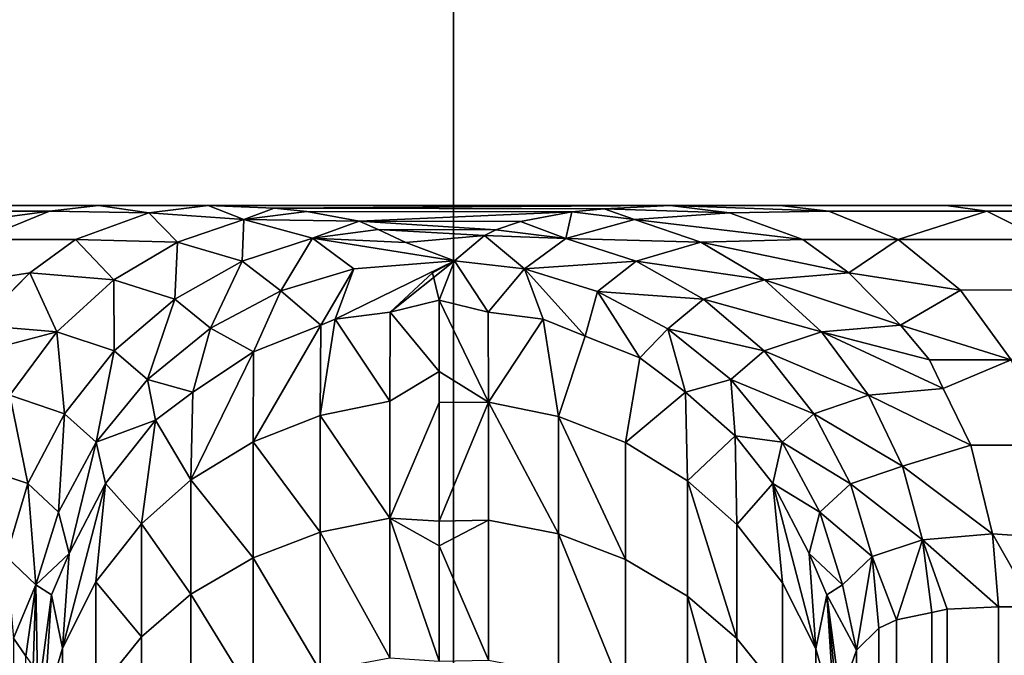
# Model space of a CAD drawing. Extents: x -0.037 to 0.037, y -0.75 to 0.
# Drawn here: x -0.001 to 0.001, y -0.585 to -0.583 of the extents above; entities that cross this region are included whole.
import ezdxf

# ---------------------------------------------------------------- set-up
doc = ezdxf.new("R2010")
doc.units = 0
for name, color, linetype in [('L4_ROHRE_FARBE13', 7, 'CONTINUOUS'), ('L6_ROHRE_FARBE2', 7, 'CONTINUOUS'), ('L8_ZUSATZHALTER_FARBE1', 7, 'CONTINUOUS')]:
    doc.layers.add(name, color=color, linetype=linetype)

msp = doc.modelspace()

# ---------------------------------------------------------------- linework, layer by layer
at = {"layer": 'L4_ROHRE_FARBE13', "color": 253, "invisible_edges": 9}
for points in [[(0.001719, -0.031, 0.214494), (-0.001207, -0.747, 0.21475), (-0.001207, -0.031, 0.21475), (0.001719, -0.031, 0.214494)], [(-0.001207, -0.747, 0.21475), (0.001719, -0.031, 0.214494), (0.001719, -0.747, 0.214494), (-0.001207, -0.747, 0.21475)], [(-0.001207, -0.747, 0.18105), (0.001719, -0.031, 0.181306), (-0.001207, -0.031, 0.18105), (-0.001207, -0.747, 0.18105)], [(0.001719, -0.031, 0.181306), (-0.001207, -0.747, 0.18105), (0.001719, -0.747, 0.181306), (0.001719, -0.031, 0.181306)]]:
    msp.add_3dface(points, dxfattribs=at)
at = {"layer": 'L6_ROHRE_FARBE2', "color": 253, "invisible_edges": 9}
for points in [[(-0.002171, -0.6885, 0.08324), (0, -0.0195, 0.08305), (-0.002171, -0.0195, 0.08324), (-0.002171, -0.6885, 0.08324)], [(0, -0.0195, 0.08305), (-0.002171, -0.6885, 0.08324), (0, -0.6885, 0.08305), (0, -0.0195, 0.08305)], [(0, -0.0195, 0.10805), (-0.002171, -0.6885, 0.10786), (-0.002171, -0.0195, 0.10786), (0, -0.0195, 0.10805)], [(-0.002171, -0.6885, 0.10786), (0, -0.0195, 0.10805), (0, -0.6885, 0.10805), (-0.002171, -0.6885, 0.10786)], [(0.002171, -0.0195, 0.10786), (0, -0.6885, 0.10805), (0, -0.0195, 0.10805), (0.002171, -0.0195, 0.10786)], [(0, -0.6885, 0.10805), (0.002171, -0.0195, 0.10786), (0.002171, -0.6885, 0.10786), (0, -0.6885, 0.10805)], [(0, -0.6885, 0.08305), (0.002171, -0.0195, 0.08324), (0, -0.0195, 0.08305), (0, -0.6885, 0.08305)], [(0.002171, -0.0195, 0.08324), (0, -0.6885, 0.08305), (0.002171, -0.6885, 0.08324), (0.002171, -0.0195, 0.08324)]]:
    msp.add_3dface(points, dxfattribs=at)
at = {"layer": 'L8_ZUSATZHALTER_FARBE1', "color": 253}
for points, invisible_edges in [([(-0.002294, -0.583501, 0.083963), (0.002222, -0.583499, 0.083963), (-0.002701, -0.583501, 0.084056), (-0.002294, -0.583501, 0.083963)], 11), ([(-0.002701, -0.583501, 0.084056), (0.002222, -0.583499, 0.083963), (0.002629, -0.583499, 0.084056), (-0.002701, -0.583501, 0.084056)], 9), ([(-0.001775, -0.583501, 0.083755), (0.001703, -0.583499, 0.083755), (-0.002294, -0.583501, 0.083963), (-0.001775, -0.583501, 0.083755)], 11), ([(-0.002294, -0.583501, 0.083963), (0.001703, -0.583499, 0.083755), (0.002222, -0.583499, 0.083963), (-0.002294, -0.583501, 0.083963)], 13), ([(-0.001775, -0.583501, 0.083755), (0.001228, -0.5835, 0.08346), (0.001703, -0.583499, 0.083755), (-0.001775, -0.583501, 0.083755)], 13), ([(-0.0013, -0.5835, 0.08346), (0.001228, -0.5835, 0.08346), (-0.001775, -0.583501, 0.083755), (-0.0013, -0.5835, 0.08346)], 11), ([(-0.000885, -0.5835, 0.083086), (-0.001401, -0.583515, 0.083326), (-0.001007, -0.583514, 0.082972), (-0.000885, -0.5835, 0.083086)], 9), ([(-0.001401, -0.583515, 0.083326), (-0.000885, -0.5835, 0.083086), (-0.0013, -0.5835, 0.08346), (-0.001401, -0.583515, 0.083326)], 9), ([(-0.000885, -0.5835, 0.083086), (0.000813, -0.5835, 0.083086), (-0.0013, -0.5835, 0.08346), (-0.000885, -0.5835, 0.083086)], 11), ([(-0.0013, -0.5835, 0.08346), (0.000813, -0.5835, 0.083086), (0.001228, -0.5835, 0.08346), (-0.0013, -0.5835, 0.08346)], 13), ([(-0.000885, -0.5835, 0.083086), (-0.001007, -0.583514, 0.082972), (-0.00076, -0.583518, 0.082646), (-0.000885, -0.5835, 0.083086)], 8), ([(0.00054, -0.5835, 0.08275), (-0.000885, -0.5835, 0.083086), (-0.000612, -0.5835, 0.08275), (0.00054, -0.5835, 0.08275)], 9), ([(-0.000885, -0.5835, 0.083086), (0.00054, -0.5835, 0.08275), (0.000813, -0.5835, 0.083086), (-0.000885, -0.5835, 0.083086)], 13), ([(-0.000885, -0.5835, 0.083086), (-0.00076, -0.583518, 0.082646), (-0.000612, -0.5835, 0.08275), (-0.000885, -0.5835, 0.083086)], 8), ([(-0.000612, -0.5835, 0.08275), (-0.00076, -0.583518, 0.082646), (-0.000523, -0.583535, 0.082195), (-0.000612, -0.5835, 0.08275)], 8), ([(-0.000612, -0.5835, 0.08275), (-0.000523, -0.583535, 0.082195), (-0.000447, -0.583507, 0.082444), (-0.000612, -0.5835, 0.08275)], 8), ([(0.00054, -0.5835, 0.08275), (-0.000612, -0.5835, 0.08275), (-0.000447, -0.583507, 0.082444), (0.00054, -0.5835, 0.08275)], 8), ([(-0.000447, -0.583507, 0.082444), (-0.000523, -0.583535, 0.082195), (-0.000366, -0.583515, 0.082271), (-0.000447, -0.583507, 0.082444)], 8), ([(0.00054, -0.5835, 0.08275), (-0.000447, -0.583507, 0.082444), (0.000375, -0.583508, 0.082444), (0.00054, -0.5835, 0.08275)], 8), ([(-0.000366, -0.583515, 0.082271), (0.000375, -0.583508, 0.082444), (-0.000447, -0.583507, 0.082444), (-0.000366, -0.583515, 0.082271)], 9), ([(0.000375, -0.583508, 0.082444), (-0.000366, -0.583515, 0.082271), (0.000295, -0.583516, 0.08227), (0.000375, -0.583508, 0.082444)], 9), ([(0.000375, -0.583508, 0.082444), (0.000295, -0.583516, 0.08227), (0.000451, -0.583535, 0.082194), (0.000375, -0.583508, 0.082444)], 8), ([(0.00054, -0.5835, 0.08275), (0.000375, -0.583508, 0.082444), (0.000688, -0.583518, 0.082646), (0.00054, -0.5835, 0.08275)], 8), ([(0.000688, -0.583518, 0.082646), (0.000375, -0.583508, 0.082444), (0.000451, -0.583535, 0.082194), (0.000688, -0.583518, 0.082646)], 8), ([(0.000813, -0.5835, 0.083086), (0.00054, -0.5835, 0.08275), (0.000935, -0.583514, 0.082972), (0.000813, -0.5835, 0.083086)], 8), ([(0.000935, -0.583514, 0.082972), (0.00054, -0.5835, 0.08275), (0.000688, -0.583518, 0.082646), (0.000935, -0.583514, 0.082972)], 8), ([(0.001329, -0.583514, 0.083326), (0.000813, -0.5835, 0.083086), (0.000935, -0.583514, 0.082972), (0.001329, -0.583514, 0.083326)], 9), ([(0.000813, -0.5835, 0.083086), (0.001329, -0.583514, 0.083326), (0.001228, -0.5835, 0.08346), (0.000813, -0.5835, 0.083086)], 9), ([(0.001228, -0.5835, 0.08346), (0.001778, -0.583513, 0.083606), (0.001703, -0.583499, 0.083755), (0.001228, -0.5835, 0.08346)], 9), ([(0.001778, -0.583513, 0.083606), (0.001228, -0.5835, 0.08346), (0.001329, -0.583514, 0.083326), (0.001778, -0.583513, 0.083606)], 9), ([(-0.001401, -0.583515, 0.083326), (-0.001542, -0.583586, 0.083138), (-0.001007, -0.583514, 0.082972), (-0.001401, -0.583515, 0.083326)], 8), ([(-0.001542, -0.583586, 0.083138), (-0.00118, -0.583585, 0.082811), (-0.001007, -0.583514, 0.082972), (-0.001542, -0.583586, 0.083138)], 8), ([(-0.00118, -0.583585, 0.082811), (-0.00076, -0.583518, 0.082646), (-0.001007, -0.583514, 0.082972), (-0.00118, -0.583585, 0.082811)], 9), ([(-0.00076, -0.583518, 0.082646), (-0.00118, -0.583585, 0.082811), (-0.000942, -0.583585, 0.082518), (-0.00076, -0.583518, 0.082646)], 9), ([(-0.00076, -0.583518, 0.082646), (-0.000942, -0.583585, 0.082518), (-0.000688, -0.583591, 0.082116), (-0.00076, -0.583518, 0.082646)], 8), ([(-0.00076, -0.583518, 0.082646), (-0.000688, -0.583591, 0.082116), (-0.000523, -0.583535, 0.082195), (-0.00076, -0.583518, 0.082646)], 8), ([(-0.000523, -0.583535, 0.082195), (-0.000688, -0.583591, 0.082116), (-0.000527, -0.583639, 0.081662), (-0.000523, -0.583535, 0.082195)], 8), ([(-0.000523, -0.583535, 0.082195), (-0.000527, -0.583639, 0.081662), (-0.000352, -0.583581, 0.081711), (-0.000523, -0.583535, 0.082195)], 8), ([(-0.000366, -0.583515, 0.082271), (-0.000523, -0.583535, 0.082195), (-0.000235, -0.583539, 0.081936), (-0.000366, -0.583515, 0.082271)], 8), ([(-0.000523, -0.583535, 0.082195), (-0.000352, -0.583581, 0.081711), (-0.000235, -0.583539, 0.081936), (-0.000523, -0.583535, 0.082195)], 8), ([(-0.000366, -0.583515, 0.082271), (-0.000235, -0.583539, 0.081936), (0.000295, -0.583516, 0.08227), (-0.000366, -0.583515, 0.082271)], 8), ([(0.000295, -0.583516, 0.08227), (-0.000235, -0.583539, 0.081936), (0.000167, -0.58354, 0.081948), (0.000295, -0.583516, 0.08227)], 8), ([(0.000295, -0.583516, 0.08227), (0.000167, -0.58354, 0.081948), (0.00028, -0.583582, 0.081709), (0.000295, -0.583516, 0.08227)], 8), ([(0.000295, -0.583516, 0.08227), (0.00028, -0.583582, 0.081709), (0.000451, -0.583535, 0.082194), (0.000295, -0.583516, 0.08227)], 8), ([(0.000451, -0.583535, 0.082194), (0.00028, -0.583582, 0.081709), (0.000616, -0.583591, 0.082116), (0.000451, -0.583535, 0.082194)], 8), ([(0.000688, -0.583518, 0.082646), (0.000451, -0.583535, 0.082194), (0.00087, -0.583585, 0.082518), (0.000688, -0.583518, 0.082646)], 8), ([(0.00087, -0.583585, 0.082518), (0.000451, -0.583535, 0.082194), (0.000616, -0.583591, 0.082116), (0.00087, -0.583585, 0.082518)], 8), ([(0.000688, -0.583518, 0.082646), (0.001108, -0.583585, 0.082811), (0.000935, -0.583514, 0.082972), (0.000688, -0.583518, 0.082646)], 9), ([(0.001108, -0.583585, 0.082811), (0.000688, -0.583518, 0.082646), (0.00087, -0.583585, 0.082518), (0.001108, -0.583585, 0.082811)], 9), ([(0.001329, -0.583514, 0.083326), (0.000935, -0.583514, 0.082972), (0.001108, -0.583585, 0.082811), (0.001329, -0.583514, 0.083326)], 8), ([(0.001329, -0.583514, 0.083326), (0.001108, -0.583585, 0.082811), (0.00147, -0.583585, 0.083138), (0.001329, -0.583514, 0.083326)], 8), ([(0.001778, -0.583513, 0.083606), (0.001329, -0.583514, 0.083326), (0.00147, -0.583585, 0.083138), (0.001778, -0.583513, 0.083606)], 8), ([(-0.000235, -0.583539, 0.081936), (-0.000352, -0.583581, 0.081711), (-0.000188, -0.58356, 0.08176), (-0.000235, -0.583539, 0.081936)], 8), ([(-0.000188, -0.58356, 0.08176), (-0.000352, -0.583581, 0.081711), (-0.000119, -0.583592, 0.081503), (-0.000188, -0.58356, 0.08176)], 8), ([(-0.000235, -0.583539, 0.081936), (-0.000188, -0.58356, 0.08176), (0.000105, -0.583561, 0.081747), (-0.000235, -0.583539, 0.081936)], 8), ([(0.000167, -0.58354, 0.081948), (-0.000235, -0.583539, 0.081936), (0.000105, -0.583561, 0.081747), (0.000167, -0.58354, 0.081948)], 8), ([(-0.000188, -0.58356, 0.08176), (-0.000119, -0.583592, 0.081503), (0.000077, -0.583575, 0.081634), (-0.000188, -0.58356, 0.08176)], 8), ([(-0.000188, -0.58356, 0.08176), (0.000077, -0.583575, 0.081634), (0.000105, -0.583561, 0.081747), (-0.000188, -0.58356, 0.08176)], 8), ([(0.000105, -0.583561, 0.081747), (0.000077, -0.583575, 0.081634), (0.00028, -0.583582, 0.081709), (0.000105, -0.583561, 0.081747)], 8), ([(0.000167, -0.58354, 0.081948), (0.000105, -0.583561, 0.081747), (0.00028, -0.583582, 0.081709), (0.000167, -0.58354, 0.081948)], 8), ([(-0.000942, -0.583585, 0.082518), (-0.001335, -0.583711, 0.082667), (-0.001056, -0.583668, 0.082438), (-0.000942, -0.583585, 0.082518)], 9), ([(-0.001335, -0.583711, 0.082667), (-0.000942, -0.583585, 0.082518), (-0.00118, -0.583585, 0.082811), (-0.001335, -0.583711, 0.082667)], 9), ([(-0.000942, -0.583585, 0.082518), (-0.001056, -0.583668, 0.082438), (-0.000847, -0.583685, 0.082043), (-0.000942, -0.583585, 0.082518)], 8), ([(-0.000942, -0.583585, 0.082518), (-0.000847, -0.583685, 0.082043), (-0.000688, -0.583591, 0.082116), (-0.000942, -0.583585, 0.082518)], 8), ([(-0.000352, -0.583581, 0.081711), (-0.000527, -0.583639, 0.081662), (-0.000431, -0.583713, 0.081189), (-0.000352, -0.583581, 0.081711)], 8), ([(-0.000352, -0.583581, 0.081711), (-0.000431, -0.583713, 0.081189), (-0.000249, -0.583658, 0.081207), (-0.000352, -0.583581, 0.081711)], 8), ([(-0.000352, -0.583581, 0.081711), (0.000002, -0.583638, 0.081229), (-0.000119, -0.583592, 0.081503), (-0.000352, -0.583581, 0.081711)], 8), ([(-0.000352, -0.583581, 0.081711), (-0.000249, -0.583658, 0.081207), (0.000002, -0.583638, 0.081229), (-0.000352, -0.583581, 0.081711)], 8), ([(0.000077, -0.583575, 0.081634), (-0.000119, -0.583592, 0.081503), (0.000002, -0.583638, 0.081229), (0.000077, -0.583575, 0.081634)], 8), ([(0.000077, -0.583575, 0.081634), (0.000002, -0.583638, 0.081229), (0.000177, -0.583658, 0.081206), (0.000077, -0.583575, 0.081634)], 8), ([(0.00028, -0.583582, 0.081709), (0.000077, -0.583575, 0.081634), (0.000177, -0.583658, 0.081206), (0.00028, -0.583582, 0.081709)], 8), ([(0.00028, -0.583582, 0.081709), (0.000177, -0.583658, 0.081206), (0.000455, -0.583639, 0.081661), (0.00028, -0.583582, 0.081709)], 8), ([(0.000616, -0.583591, 0.082116), (0.00028, -0.583582, 0.081709), (0.000455, -0.583639, 0.081661), (0.000616, -0.583591, 0.082116)], 8), ([(0.00087, -0.583585, 0.082518), (0.000616, -0.583591, 0.082116), (0.000985, -0.583668, 0.082438), (0.00087, -0.583585, 0.082518)], 8), ([(0.001108, -0.583585, 0.082811), (0.00087, -0.583585, 0.082518), (0.000985, -0.583668, 0.082438), (0.001108, -0.583585, 0.082811)], 8), ([(0.001108, -0.583585, 0.082811), (0.000985, -0.583668, 0.082438), (0.001263, -0.583711, 0.082667), (0.001108, -0.583585, 0.082811)], 8), ([(0.001597, -0.58371, 0.082969), (0.001108, -0.583585, 0.082811), (0.001263, -0.583711, 0.082667), (0.001597, -0.58371, 0.082969)], 9), ([(0.001108, -0.583585, 0.082811), (0.001597, -0.58371, 0.082969), (0.00147, -0.583585, 0.083138), (0.001108, -0.583585, 0.082811)], 9), ([(-0.000688, -0.583591, 0.082116), (-0.000847, -0.583685, 0.082043), (-0.000695, -0.583733, 0.08162), (-0.000688, -0.583591, 0.082116)], 8), ([(-0.000688, -0.583591, 0.082116), (-0.000695, -0.583733, 0.08162), (-0.000527, -0.583639, 0.081662), (-0.000688, -0.583591, 0.082116)], 8), ([(0.000616, -0.583591, 0.082116), (0.000455, -0.583639, 0.081661), (0.000775, -0.583685, 0.082042), (0.000616, -0.583591, 0.082116)], 8), ([(0.000985, -0.583668, 0.082438), (0.000616, -0.583591, 0.082116), (0.000775, -0.583685, 0.082042), (0.000985, -0.583668, 0.082438)], 8), ([(-0.000527, -0.583639, 0.081662), (-0.000695, -0.583733, 0.08162), (-0.000606, -0.583806, 0.081179), (-0.000527, -0.583639, 0.081662)], 8), ([(-0.000527, -0.583639, 0.081662), (-0.000606, -0.583806, 0.081179), (-0.000431, -0.583713, 0.081189), (-0.000527, -0.583639, 0.081662)], 8), ([(-0.000249, -0.583658, 0.081207), (-0.000431, -0.583713, 0.081189), (-0.000331, -0.583798, 0.080703), (-0.000249, -0.583658, 0.081207)], 8), ([(-0.000249, -0.583658, 0.081207), (-0.000331, -0.583798, 0.080703), (-0.000295, -0.583783, 0.080699), (-0.000249, -0.583658, 0.081207)], 8), ([(0.000002, -0.583638, 0.081229), (-0.000295, -0.583783, 0.080699), (-0.000158, -0.583766, 0.080695), (0.000002, -0.583638, 0.081229)], 8), ([(0.000002, -0.583638, 0.081229), (-0.000249, -0.583658, 0.081207), (-0.000295, -0.583783, 0.080699), (0.000002, -0.583638, 0.081229)], 8), ([(0.000002, -0.583638, 0.081229), (-0.000158, -0.583766, 0.080695), (-0.000053, -0.583668, 0.081061), (0.000002, -0.583638, 0.081229)], 8), ([(0.000002, -0.583638, 0.081229), (-0.000053, -0.583668, 0.081061), (-0.000036, -0.583736, 0.080751), (0.000002, -0.583638, 0.081229)], 8), ([(0.000002, -0.583638, 0.081229), (-0.000036, -0.583736, 0.080751), (0.000086, -0.583766, 0.080695), (0.000002, -0.583638, 0.081229)], 8), ([(0.000002, -0.583638, 0.081229), (0.000086, -0.583766, 0.080695), (0.000177, -0.583658, 0.081206), (0.000002, -0.583638, 0.081229)], 8), ([(0.000177, -0.583658, 0.081206), (0.000086, -0.583766, 0.080695), (0.000223, -0.583783, 0.080699), (0.000177, -0.583658, 0.081206)], 8), ([(0.000455, -0.583639, 0.081661), (0.000177, -0.583658, 0.081206), (0.000359, -0.583714, 0.081188), (0.000455, -0.583639, 0.081661)], 8), ([(0.000177, -0.583658, 0.081206), (0.000223, -0.583783, 0.080699), (0.000328, -0.583826, 0.080709), (0.000177, -0.583658, 0.081206)], 8), ([(0.000177, -0.583658, 0.081206), (0.000328, -0.583826, 0.080709), (0.000359, -0.583714, 0.081188), (0.000177, -0.583658, 0.081206)], 8), ([(0.000455, -0.583639, 0.081661), (0.000359, -0.583714, 0.081188), (0.000623, -0.583733, 0.081619), (0.000455, -0.583639, 0.081661)], 8), ([(0.000775, -0.583685, 0.082042), (0.000455, -0.583639, 0.081661), (0.000623, -0.583733, 0.081619), (0.000775, -0.583685, 0.082042)], 8), ([(-0.001335, -0.583711, 0.082667), (-0.001186, -0.583798, 0.082347), (-0.001056, -0.583668, 0.082438), (-0.001335, -0.583711, 0.082667)], 8), ([(-0.001056, -0.583668, 0.082438), (-0.001186, -0.583798, 0.082347), (-0.000989, -0.583815, 0.08198), (-0.001056, -0.583668, 0.082438)], 8), ([(-0.001056, -0.583668, 0.082438), (-0.000989, -0.583815, 0.08198), (-0.000847, -0.583685, 0.082043), (-0.001056, -0.583668, 0.082438)], 8), ([(-0.000053, -0.583668, 0.081061), (-0.000158, -0.583766, 0.080695), (-0.000036, -0.583736, 0.080751), (-0.000053, -0.583668, 0.081061)], 8), ([(0.000985, -0.583668, 0.082438), (0.000775, -0.583685, 0.082042), (0.001114, -0.583798, 0.082347), (0.000985, -0.583668, 0.082438)], 8), ([(0.001263, -0.583711, 0.082667), (0.000985, -0.583668, 0.082438), (0.001114, -0.583798, 0.082347), (0.001263, -0.583711, 0.082667)], 8), ([(-0.000847, -0.583685, 0.082043), (-0.000989, -0.583815, 0.08198), (-0.000846, -0.583862, 0.081588), (-0.000847, -0.583685, 0.082043)], 8), ([(-0.000847, -0.583685, 0.082043), (-0.000846, -0.583862, 0.081588), (-0.000695, -0.583733, 0.08162), (-0.000847, -0.583685, 0.082043)], 8), ([(0.000775, -0.583685, 0.082042), (0.000623, -0.583733, 0.081619), (0.000917, -0.583815, 0.08198), (0.000775, -0.583685, 0.082042)], 8), ([(0.001114, -0.583798, 0.082347), (0.000775, -0.583685, 0.082042), (0.000917, -0.583815, 0.08198), (0.001114, -0.583798, 0.082347)], 8), ([(-0.000431, -0.583713, 0.081189), (-0.000606, -0.583806, 0.081179), (-0.000499, -0.583865, 0.080719), (-0.000431, -0.583713, 0.081189)], 8), ([(-0.000431, -0.583713, 0.081189), (-0.000499, -0.583865, 0.080719), (-0.000331, -0.583798, 0.080703), (-0.000431, -0.583713, 0.081189)], 8), ([(0.000359, -0.583714, 0.081188), (0.000328, -0.583826, 0.080709), (0.000464, -0.58388, 0.080723), (0.000359, -0.583714, 0.081188)], 8), ([(0.000359, -0.583714, 0.081188), (0.000464, -0.58388, 0.080723), (0.000534, -0.583807, 0.081178), (0.000359, -0.583714, 0.081188)], 8), ([(0.000623, -0.583733, 0.081619), (0.000359, -0.583714, 0.081188), (0.000534, -0.583807, 0.081178), (0.000623, -0.583733, 0.081619)], 8), ([(0.001263, -0.583711, 0.082667), (0.001114, -0.583798, 0.082347), (0.00139, -0.583885, 0.082549), (0.001263, -0.583711, 0.082667)], 8), ([(0.001597, -0.58371, 0.082969), (0.001263, -0.583711, 0.082667), (0.00139, -0.583885, 0.082549), (0.001597, -0.58371, 0.082969)], 8), ([(-0.000695, -0.583733, 0.08162), (-0.000846, -0.583862, 0.081588), (-0.000763, -0.583934, 0.081178), (-0.000695, -0.583733, 0.08162)], 8), ([(-0.000695, -0.583733, 0.08162), (-0.000763, -0.583934, 0.081178), (-0.000606, -0.583806, 0.081179), (-0.000695, -0.583733, 0.08162)], 8), ([(-0.000036, -0.583736, 0.080751), (-0.000158, -0.583766, 0.080695), (-0.000036, -0.583914, 0.080103), (-0.000036, -0.583736, 0.080751)], 8), ([(-0.000036, -0.583736, 0.080751), (-0.000036, -0.583914, 0.080103), (0.000087, -0.58399, 0.079892), (-0.000036, -0.583736, 0.080751)], 8), ([(-0.000036, -0.583736, 0.080751), (0.000087, -0.58399, 0.079892), (0.000086, -0.583766, 0.080695), (-0.000036, -0.583736, 0.080751)], 8), ([(0.000623, -0.583733, 0.081619), (0.000534, -0.583807, 0.081178), (0.000774, -0.583862, 0.081587), (0.000623, -0.583733, 0.081619)], 8), ([(0.000917, -0.583815, 0.08198), (0.000623, -0.583733, 0.081619), (0.000774, -0.583862, 0.081587), (0.000917, -0.583815, 0.08198)], 8), ([(-0.000295, -0.583783, 0.080699), (-0.000159, -0.583988, 0.079901), (-0.000158, -0.583766, 0.080695), (-0.000295, -0.583783, 0.080699)], 8), ([(-0.000158, -0.583766, 0.080695), (-0.000159, -0.583988, 0.079901), (-0.000036, -0.583914, 0.080103), (-0.000158, -0.583766, 0.080695)], 8), ([(0.000223, -0.583783, 0.080699), (0.000086, -0.583766, 0.080695), (0.000087, -0.58399, 0.079892), (0.000223, -0.583783, 0.080699)], 8), ([(-0.001186, -0.583798, 0.082347), (-0.001258, -0.583885, 0.082296), (-0.000989, -0.583815, 0.08198), (-0.001186, -0.583798, 0.082347)], 8), ([(-0.000606, -0.583806, 0.081179), (-0.000763, -0.583934, 0.081178), (-0.00065, -0.583965, 0.080743), (-0.000606, -0.583806, 0.081179)], 8), ([(-0.000606, -0.583806, 0.081179), (-0.00065, -0.583965, 0.080743), (-0.000499, -0.583865, 0.080719), (-0.000606, -0.583806, 0.081179)], 8), ([(-0.000499, -0.583865, 0.080719), (-0.0005, -0.584089, 0.079936), (-0.000331, -0.583798, 0.080703), (-0.000499, -0.583865, 0.080719)], 8), ([(-0.000331, -0.583798, 0.080703), (-0.0005, -0.584089, 0.079936), (-0.000333, -0.584023, 0.079913), (-0.000331, -0.583798, 0.080703)], 8), ([(-0.000331, -0.583798, 0.080703), (-0.000333, -0.584023, 0.079913), (-0.000295, -0.583783, 0.080699), (-0.000331, -0.583798, 0.080703)], 8), ([(-0.000295, -0.583783, 0.080699), (-0.000333, -0.584023, 0.079913), (-0.000159, -0.583988, 0.079901), (-0.000295, -0.583783, 0.080699)], 8), ([(0.000223, -0.583783, 0.080699), (0.000087, -0.58399, 0.079892), (0.000261, -0.584026, 0.079904), (0.000223, -0.583783, 0.080699)], 8), ([(0.000328, -0.583826, 0.080709), (0.000223, -0.583783, 0.080699), (0.000261, -0.584026, 0.079904), (0.000328, -0.583826, 0.080709)], 8), ([(0.001114, -0.583798, 0.082347), (0.000917, -0.583815, 0.08198), (0.001186, -0.583885, 0.082296), (0.001114, -0.583798, 0.082347)], 8), ([(0.00139, -0.583885, 0.082549), (0.001114, -0.583798, 0.082347), (0.001186, -0.583885, 0.082296), (0.00139, -0.583885, 0.082549)], 8), ([(-0.000989, -0.583815, 0.08198), (-0.001258, -0.583885, 0.082296), (-0.001106, -0.583973, 0.081932), (-0.000989, -0.583815, 0.08198)], 8), ([(-0.000989, -0.583815, 0.08198), (-0.001106, -0.583973, 0.081932), (-0.00097, -0.584019, 0.081567), (-0.000989, -0.583815, 0.08198)], 8), ([(-0.000989, -0.583815, 0.08198), (-0.00097, -0.584019, 0.081567), (-0.000846, -0.583862, 0.081588), (-0.000989, -0.583815, 0.08198)], 8), ([(0.000428, -0.584091, 0.079927), (0.000328, -0.583826, 0.080709), (0.000261, -0.584026, 0.079904), (0.000428, -0.584091, 0.079927)], 9), ([(0.000328, -0.583826, 0.080709), (0.000428, -0.584091, 0.079927), (0.000464, -0.58388, 0.080723), (0.000328, -0.583826, 0.080709)], 9), ([(0.000534, -0.583807, 0.081178), (0.000464, -0.58388, 0.080723), (0.000578, -0.583965, 0.080743), (0.000534, -0.583807, 0.081178)], 8), ([(0.000534, -0.583807, 0.081178), (0.000578, -0.583965, 0.080743), (0.000691, -0.583934, 0.081177), (0.000534, -0.583807, 0.081178)], 8), ([(0.000774, -0.583862, 0.081587), (0.000534, -0.583807, 0.081178), (0.000691, -0.583934, 0.081177), (0.000774, -0.583862, 0.081587)], 8), ([(0.000917, -0.583815, 0.08198), (0.000774, -0.583862, 0.081587), (0.001034, -0.583973, 0.081931), (0.000917, -0.583815, 0.08198)], 8), ([(0.000917, -0.583815, 0.08198), (0.001034, -0.583973, 0.081931), (0.00122, -0.583956, 0.082272), (0.000917, -0.583815, 0.08198)], 8), ([(0.000917, -0.583815, 0.08198), (0.00122, -0.583956, 0.082272), (0.001186, -0.583885, 0.082296), (0.000917, -0.583815, 0.08198)], 8), ([(-0.000846, -0.583862, 0.081588), (-0.00097, -0.584019, 0.081567), (-0.000891, -0.58409, 0.081186), (-0.000846, -0.583862, 0.081588)], 8), ([(-0.000846, -0.583862, 0.081588), (-0.000891, -0.58409, 0.081186), (-0.000763, -0.583934, 0.081178), (-0.000846, -0.583862, 0.081588)], 8), ([(-0.00065, -0.583965, 0.080743), (-0.000655, -0.584184, 0.079968), (-0.000499, -0.583865, 0.080719), (-0.00065, -0.583965, 0.080743)], 8), ([(-0.000499, -0.583865, 0.080719), (-0.000655, -0.584184, 0.079968), (-0.0005, -0.584089, 0.079936), (-0.000499, -0.583865, 0.080719)], 8), ([(0.000578, -0.583965, 0.080743), (0.000464, -0.58388, 0.080723), (0.000428, -0.584091, 0.079927), (0.000578, -0.583965, 0.080743)], 8), ([(0.000774, -0.583862, 0.081587), (0.000691, -0.583934, 0.081177), (0.000898, -0.584019, 0.081566), (0.000774, -0.583862, 0.081587)], 8), ([(0.000774, -0.583862, 0.081587), (0.000898, -0.584019, 0.081566), (0.001034, -0.583973, 0.081931), (0.000774, -0.583862, 0.081587)], 8), ([(0.00139, -0.583885, 0.082549), (0.001186, -0.583885, 0.082296), (0.00122, -0.583956, 0.082272), (0.00139, -0.583885, 0.082549)], 8), ([(0.00122, -0.583956, 0.082272), (0.001483, -0.584097, 0.082463), (0.00139, -0.583885, 0.082549), (0.00122, -0.583956, 0.082272)], 9), ([(-0.000159, -0.583988, 0.079901), (-0.000036, -0.583991, 0.079903), (-0.000036, -0.583914, 0.080103), (-0.000159, -0.583988, 0.079901)], 9), ([(-0.000036, -0.583914, 0.080103), (-0.000036, -0.583991, 0.079903), (0.000087, -0.58399, 0.079892), (-0.000036, -0.583914, 0.080103)], 8), ([(-0.000763, -0.583934, 0.081178), (-0.000891, -0.58409, 0.081186), (-0.000743, -0.584035, 0.08076), (-0.000763, -0.583934, 0.081178)], 8), ([(-0.000763, -0.583934, 0.081178), (-0.000743, -0.584035, 0.08076), (-0.00065, -0.583965, 0.080743), (-0.000763, -0.583934, 0.081178)], 8), ([(0.000691, -0.583934, 0.081177), (0.000578, -0.583965, 0.080743), (0.000702, -0.584074, 0.08077), (0.000691, -0.583934, 0.081177)], 8), ([(0.000691, -0.583934, 0.081177), (0.000702, -0.584074, 0.08077), (0.000819, -0.58409, 0.081186), (0.000691, -0.583934, 0.081177)], 8), ([(0.000691, -0.583934, 0.081177), (0.000819, -0.58409, 0.081186), (0.000898, -0.584019, 0.081566), (0.000691, -0.583934, 0.081177)], 8), ([(-0.001106, -0.583973, 0.081932), (-0.001191, -0.58415, 0.0819), (-0.001061, -0.584193, 0.081559), (-0.001106, -0.583973, 0.081932)], 8), ([(-0.001106, -0.583973, 0.081932), (-0.001061, -0.584193, 0.081559), (-0.00097, -0.584019, 0.081567), (-0.001106, -0.583973, 0.081932)], 8), ([(-0.000743, -0.584035, 0.08076), (-0.000655, -0.584184, 0.079968), (-0.00065, -0.583965, 0.080743), (-0.000743, -0.584035, 0.08076)], 8), ([(0.000578, -0.583965, 0.080743), (0.000428, -0.584091, 0.079927), (0.000583, -0.584186, 0.079959), (0.000578, -0.583965, 0.080743)], 8), ([(0.000702, -0.584074, 0.08077), (0.000578, -0.583965, 0.080743), (0.000583, -0.584186, 0.079959), (0.000702, -0.584074, 0.08077)], 8), ([(0.001034, -0.583973, 0.081931), (0.000898, -0.584019, 0.081566), (0.001119, -0.58415, 0.081899), (0.001034, -0.583973, 0.081931)], 8), ([(0.00122, -0.583956, 0.082272), (0.001034, -0.583973, 0.081931), (0.001289, -0.584097, 0.082224), (0.00122, -0.583956, 0.082272)], 8), ([(0.001034, -0.583973, 0.081931), (0.001119, -0.58415, 0.081899), (0.001289, -0.584097, 0.082224), (0.001034, -0.583973, 0.081931)], 8), ([(0.001483, -0.584097, 0.082463), (0.00122, -0.583956, 0.082272), (0.001289, -0.584097, 0.082224), (0.001483, -0.584097, 0.082463)], 9), ([(-0.000333, -0.584023, 0.079913), (-0.000159, -0.584279, 0.079142), (-0.000159, -0.583988, 0.079901), (-0.000333, -0.584023, 0.079913)], 8), ([(-0.000036, -0.583991, 0.079903), (-0.000159, -0.583988, 0.079901), (-0.000159, -0.584279, 0.079142), (-0.000036, -0.583991, 0.079903)], 9), ([(-0.000036, -0.583991, 0.079903), (-0.000159, -0.584279, 0.079142), (-0.000036, -0.584287, 0.079128), (-0.000036, -0.583991, 0.079903)], 8), ([(-0.000036, -0.583991, 0.079903), (-0.000036, -0.584287, 0.079128), (0.000087, -0.58399, 0.079892), (-0.000036, -0.583991, 0.079903)], 8), ([(0.000087, -0.58399, 0.079892), (-0.000036, -0.584287, 0.079128), (0.000087, -0.584284, 0.079127), (0.000087, -0.58399, 0.079892)], 8), ([(0.000261, -0.584026, 0.079904), (0.000087, -0.58399, 0.079892), (0.000261, -0.584318, 0.079142), (0.000261, -0.584026, 0.079904)], 8), ([(0.000087, -0.58399, 0.079892), (0.000087, -0.584284, 0.079127), (0.000261, -0.584318, 0.079142), (0.000087, -0.58399, 0.079892)], 8), ([(-0.00097, -0.584019, 0.081567), (-0.001061, -0.584193, 0.081559), (-0.000985, -0.584264, 0.081203), (-0.00097, -0.584019, 0.081567)], 8), ([(-0.00097, -0.584019, 0.081567), (-0.000985, -0.584264, 0.081203), (-0.000891, -0.58409, 0.081186), (-0.00097, -0.584019, 0.081567)], 8), ([(-0.0005, -0.584089, 0.079936), (-0.000333, -0.584314, 0.079157), (-0.000333, -0.584023, 0.079913), (-0.0005, -0.584089, 0.079936)], 8), ([(-0.000333, -0.584023, 0.079913), (-0.000333, -0.584314, 0.079157), (-0.000159, -0.584279, 0.079142), (-0.000333, -0.584023, 0.079913)], 8), ([(0.000261, -0.584026, 0.079904), (0.000261, -0.584318, 0.079142), (0.000428, -0.584382, 0.07917), (0.000261, -0.584026, 0.079904)], 8), ([(0.000428, -0.584091, 0.079927), (0.000261, -0.584026, 0.079904), (0.000428, -0.584382, 0.07917), (0.000428, -0.584091, 0.079927)], 8), ([(0.000898, -0.584019, 0.081566), (0.000819, -0.58409, 0.081186), (0.000989, -0.584194, 0.081559), (0.000898, -0.584019, 0.081566)], 8), ([(0.000898, -0.584019, 0.081566), (0.000989, -0.584194, 0.081559), (0.001119, -0.58415, 0.081899), (0.000898, -0.584019, 0.081566)], 8), ([(-0.000743, -0.584035, 0.08076), (-0.000891, -0.58409, 0.081186), (-0.000868, -0.584193, 0.080799), (-0.000743, -0.584035, 0.08076)], 8), ([(-0.000743, -0.584035, 0.08076), (-0.000868, -0.584193, 0.080799), (-0.000778, -0.584293, 0.080005), (-0.000743, -0.584035, 0.08076)], 8), ([(-0.000743, -0.584035, 0.08076), (-0.000778, -0.584293, 0.080005), (-0.000655, -0.584184, 0.079968), (-0.000743, -0.584035, 0.08076)], 8), ([(0.000702, -0.584074, 0.08077), (0.000583, -0.584186, 0.079959), (0.000706, -0.584295, 0.079996), (0.000702, -0.584074, 0.08077)], 8), ([(0.000702, -0.584074, 0.08077), (0.000796, -0.584193, 0.080799), (0.000819, -0.58409, 0.081186), (0.000702, -0.584074, 0.08077)], 8), ([(0.000702, -0.584074, 0.08077), (0.000706, -0.584295, 0.079996), (0.000796, -0.584193, 0.080799), (0.000702, -0.584074, 0.08077)], 8), ([(-0.000891, -0.58409, 0.081186), (-0.000985, -0.584264, 0.081203), (-0.000958, -0.584367, 0.080841), (-0.000891, -0.58409, 0.081186)], 8), ([(-0.000891, -0.58409, 0.081186), (-0.000958, -0.584367, 0.080841), (-0.000868, -0.584193, 0.080799), (-0.000891, -0.58409, 0.081186)], 8), ([(-0.000655, -0.584184, 0.079968), (-0.0005, -0.584378, 0.079184), (-0.0005, -0.584089, 0.079936), (-0.000655, -0.584184, 0.079968)], 8), ([(-0.0005, -0.584089, 0.079936), (-0.0005, -0.584378, 0.079184), (-0.000333, -0.584314, 0.079157), (-0.0005, -0.584089, 0.079936)], 8), ([(0.000583, -0.584474, 0.07921), (0.000428, -0.584091, 0.079927), (0.000428, -0.584382, 0.07917), (0.000583, -0.584474, 0.07921)], 9), ([(0.000428, -0.584091, 0.079927), (0.000583, -0.584474, 0.07921), (0.000583, -0.584186, 0.079959), (0.000428, -0.584091, 0.079927)], 9), ([(0.000819, -0.58409, 0.081186), (0.000796, -0.584193, 0.080799), (0.000913, -0.584264, 0.081203), (0.000819, -0.58409, 0.081186)], 8), ([(0.000819, -0.58409, 0.081186), (0.000913, -0.584264, 0.081203), (0.000989, -0.584194, 0.081559), (0.000819, -0.58409, 0.081186)], 8), ([(0.001289, -0.584097, 0.082224), (0.001119, -0.58415, 0.081899), (0.001343, -0.584318, 0.082185), (0.001289, -0.584097, 0.082224)], 8), ([(0.001343, -0.584318, 0.082185), (0.001483, -0.584097, 0.082463), (0.001289, -0.584097, 0.082224), (0.001343, -0.584318, 0.082185)], 9), ([(0.001483, -0.584097, 0.082463), (0.001343, -0.584318, 0.082185), (0.001534, -0.584331, 0.082414), (0.001483, -0.584097, 0.082463)], 9), ([(-0.001191, -0.58415, 0.0819), (-0.001115, -0.584375, 0.081563), (-0.001061, -0.584193, 0.081559), (-0.001191, -0.58415, 0.0819)], 8), ([(0.001119, -0.58415, 0.081899), (0.000989, -0.584194, 0.081559), (0.001169, -0.584333, 0.081885), (0.001119, -0.58415, 0.081899)], 8), ([(0.001119, -0.58415, 0.081899), (0.001169, -0.584333, 0.081885), (0.001343, -0.584318, 0.082185), (0.001119, -0.58415, 0.081899)], 8), ([(-0.001061, -0.584193, 0.081559), (-0.001115, -0.584375, 0.081563), (-0.001041, -0.584445, 0.081227), (-0.001061, -0.584193, 0.081559)], 8), ([(-0.001061, -0.584193, 0.081559), (-0.001041, -0.584445, 0.081227), (-0.000985, -0.584264, 0.081203), (-0.001061, -0.584193, 0.081559)], 8), ([(-0.000868, -0.584193, 0.080799), (-0.000975, -0.584603, 0.08011), (-0.000892, -0.584438, 0.080054), (-0.000868, -0.584193, 0.080799)], 8), ([(-0.000868, -0.584193, 0.080799), (-0.000958, -0.584367, 0.080841), (-0.000975, -0.584603, 0.08011), (-0.000868, -0.584193, 0.080799)], 8), ([(-0.000868, -0.584193, 0.080799), (-0.000892, -0.584438, 0.080054), (-0.000778, -0.584293, 0.080005), (-0.000868, -0.584193, 0.080799)], 8), ([(-0.000655, -0.584184, 0.079968), (-0.000778, -0.584293, 0.080005), (-0.000655, -0.584469, 0.079224), (-0.000655, -0.584184, 0.079968)], 8), ([(-0.000655, -0.584184, 0.079968), (-0.000655, -0.584469, 0.079224), (-0.0005, -0.584378, 0.079184), (-0.000655, -0.584184, 0.079968)], 8), ([(0.000583, -0.584186, 0.079959), (0.000706, -0.584579, 0.079256), (0.000706, -0.584295, 0.079996), (0.000583, -0.584186, 0.079959)], 8), ([(0.000583, -0.584186, 0.079959), (0.000583, -0.584474, 0.07921), (0.000706, -0.584579, 0.079256), (0.000583, -0.584186, 0.079959)], 8), ([(0.000796, -0.584193, 0.080799), (0.000706, -0.584295, 0.079996), (0.00082, -0.58444, 0.080046), (0.000796, -0.584193, 0.080799)], 8), ([(0.000796, -0.584193, 0.080799), (0.000886, -0.584367, 0.080841), (0.000913, -0.584264, 0.081203), (0.000796, -0.584193, 0.080799)], 8), ([(0.000796, -0.584193, 0.080799), (0.000903, -0.584605, 0.080102), (0.000886, -0.584367, 0.080841), (0.000796, -0.584193, 0.080799)], 8), ([(0.000796, -0.584193, 0.080799), (0.00082, -0.58444, 0.080046), (0.000903, -0.584605, 0.080102), (0.000796, -0.584193, 0.080799)], 8), ([(0.000989, -0.584194, 0.081559), (0.000913, -0.584264, 0.081203), (0.001043, -0.584375, 0.081563), (0.000989, -0.584194, 0.081559)], 8), ([(0.000989, -0.584194, 0.081559), (0.001043, -0.584375, 0.081563), (0.001169, -0.584333, 0.081885), (0.000989, -0.584194, 0.081559)], 8), ([(-0.000985, -0.584264, 0.081203), (-0.001041, -0.584445, 0.081227), (-0.000958, -0.584367, 0.080841), (-0.000985, -0.584264, 0.081203)], 8), ([(0.000913, -0.584264, 0.081203), (0.000886, -0.584367, 0.080841), (0.000969, -0.584445, 0.081227), (0.000913, -0.584264, 0.081203)], 8), ([(0.000913, -0.584264, 0.081203), (0.000969, -0.584445, 0.081227), (0.001043, -0.584375, 0.081563), (0.000913, -0.584264, 0.081203)], 8), ([(-0.000778, -0.584293, 0.080005), (-0.000892, -0.584438, 0.080054), (-0.000778, -0.584575, 0.07927), (-0.000778, -0.584293, 0.080005)], 8), ([(-0.000778, -0.584293, 0.080005), (-0.000778, -0.584575, 0.07927), (-0.000655, -0.584469, 0.079224), (-0.000778, -0.584293, 0.080005)], 8), ([(-0.000333, -0.584314, 0.079157), (-0.000159, -0.584627, 0.078414), (-0.000159, -0.584279, 0.079142), (-0.000333, -0.584314, 0.079157)], 8), ([(-0.000159, -0.584279, 0.079142), (-0.000036, -0.584636, 0.078419), (-0.000036, -0.584348, 0.078967), (-0.000159, -0.584279, 0.079142)], 8), ([(-0.000159, -0.584279, 0.079142), (-0.000036, -0.584348, 0.078967), (-0.000036, -0.584287, 0.079128), (-0.000159, -0.584279, 0.079142)], 8), ([(-0.000159, -0.584279, 0.079142), (-0.000159, -0.584627, 0.078414), (-0.000036, -0.584636, 0.078419), (-0.000159, -0.584279, 0.079142)], 8), ([(-0.000036, -0.584287, 0.079128), (-0.000036, -0.584348, 0.078967), (0.000087, -0.584284, 0.079127), (-0.000036, -0.584287, 0.079128)], 8), ([(0.000087, -0.584284, 0.079127), (-0.000036, -0.584348, 0.078967), (0.000087, -0.584633, 0.078397), (0.000087, -0.584284, 0.079127)], 8), ([(0.000261, -0.584666, 0.078414), (0.000087, -0.584284, 0.079127), (0.000087, -0.584633, 0.078397), (0.000261, -0.584666, 0.078414)], 9), ([(0.000087, -0.584284, 0.079127), (0.000261, -0.584666, 0.078414), (0.000261, -0.584318, 0.079142), (0.000087, -0.584284, 0.079127)], 9), ([(0.000706, -0.584579, 0.079256), (0.00082, -0.58444, 0.080046), (0.000706, -0.584295, 0.079996), (0.000706, -0.584579, 0.079256)], 9), ([(-0.0005, -0.584378, 0.079184), (-0.000333, -0.58466, 0.078432), (-0.000333, -0.584314, 0.079157), (-0.0005, -0.584378, 0.079184)], 8), ([(-0.000333, -0.584314, 0.079157), (-0.000333, -0.58466, 0.078432), (-0.000159, -0.584627, 0.078414), (-0.000333, -0.584314, 0.079157)], 8), ([(0.000261, -0.584318, 0.079142), (0.000261, -0.584666, 0.078414), (0.000428, -0.584727, 0.078447), (0.000261, -0.584318, 0.079142)], 8), ([(0.000428, -0.584382, 0.07917), (0.000261, -0.584318, 0.079142), (0.000428, -0.584727, 0.078447), (0.000428, -0.584382, 0.07917)], 8), ([(0.001343, -0.584318, 0.082185), (0.001169, -0.584333, 0.081885), (0.001358, -0.5845, 0.082175), (0.001343, -0.584318, 0.082185)], 8), ([(0.001343, -0.584318, 0.082185), (0.001358, -0.5845, 0.082175), (0.001446, -0.5845, 0.082282), (0.001343, -0.584318, 0.082185)], 8), ([(0.001343, -0.584318, 0.082185), (0.001446, -0.5845, 0.082282), (0.001534, -0.584331, 0.082414), (0.001343, -0.584318, 0.082185)], 8), ([(0.001169, -0.584333, 0.081885), (0.001043, -0.584375, 0.081563), (0.001104, -0.584533, 0.081692), (0.001169, -0.584333, 0.081885)], 8), ([(0.001169, -0.584333, 0.081885), (0.001104, -0.584533, 0.081692), (0.001192, -0.584514, 0.081884), (0.001169, -0.584333, 0.081885)], 8), ([(0.001169, -0.584333, 0.081885), (0.00123, -0.584506, 0.081968), (0.001358, -0.5845, 0.082175), (0.001169, -0.584333, 0.081885)], 8), ([(0.001169, -0.584333, 0.081885), (0.001192, -0.584514, 0.081884), (0.00123, -0.584506, 0.081968), (0.001169, -0.584333, 0.081885)], 8), ([(-0.000958, -0.584367, 0.080841), (-0.001041, -0.584445, 0.081227), (-0.001002, -0.58447, 0.080867), (-0.000958, -0.584367, 0.080841)], 8), ([(-0.000958, -0.584367, 0.080841), (-0.001002, -0.58447, 0.080867), (-0.000975, -0.584603, 0.08011), (-0.000958, -0.584367, 0.080841)], 8), ([(-0.000036, -0.584348, 0.078967), (-0.000036, -0.584636, 0.078419), (0.000087, -0.584633, 0.078397), (-0.000036, -0.584348, 0.078967)], 8), ([(0.000886, -0.584367, 0.080841), (0.00093, -0.58447, 0.080867), (0.000969, -0.584445, 0.081227), (0.000886, -0.584367, 0.080841)], 8), ([(0.000886, -0.584367, 0.080841), (0.000903, -0.584605, 0.080102), (0.00093, -0.58447, 0.080867), (0.000886, -0.584367, 0.080841)], 8), ([(-0.001115, -0.584375, 0.081563), (-0.001097, -0.584578, 0.081436), (-0.001041, -0.584445, 0.081227), (-0.001115, -0.584375, 0.081563)], 8), ([(-0.000655, -0.584469, 0.079224), (-0.0005, -0.584721, 0.078464), (-0.0005, -0.584378, 0.079184), (-0.000655, -0.584469, 0.079224)], 8), ([(-0.0005, -0.584378, 0.079184), (-0.0005, -0.584721, 0.078464), (-0.000333, -0.58466, 0.078432), (-0.0005, -0.584378, 0.079184)], 8), ([(0.000583, -0.584816, 0.078493), (0.000428, -0.584382, 0.07917), (0.000428, -0.584727, 0.078447), (0.000583, -0.584816, 0.078493)], 9), ([(0.000428, -0.584382, 0.07917), (0.000583, -0.584816, 0.078493), (0.000583, -0.584474, 0.07921), (0.000428, -0.584382, 0.07917)], 9), ([(0.001043, -0.584375, 0.081563), (0.000969, -0.584445, 0.081227), (0.001004, -0.584608, 0.081316), (0.001043, -0.584375, 0.081563)], 8), ([(0.001043, -0.584375, 0.081563), (0.001004, -0.584608, 0.081316), (0.00106, -0.584553, 0.081565), (0.001043, -0.584375, 0.081563)], 8), ([(0.001043, -0.584375, 0.081563), (0.00106, -0.584553, 0.081565), (0.001104, -0.584533, 0.081692), (0.001043, -0.584375, 0.081563)], 8), ([(-0.000975, -0.584603, 0.08011), (-0.000892, -0.584716, 0.079331), (-0.000892, -0.584438, 0.080054), (-0.000975, -0.584603, 0.08011)], 9), ([(-0.000892, -0.584438, 0.080054), (-0.000892, -0.584716, 0.079331), (-0.000778, -0.584575, 0.07927), (-0.000892, -0.584438, 0.080054)], 8), ([(0.00082, -0.58444, 0.080046), (0.000706, -0.584579, 0.079256), (0.00082, -0.58472, 0.079317), (0.00082, -0.58444, 0.080046)], 9), ([(0.00082, -0.58472, 0.079317), (0.000903, -0.584605, 0.080102), (0.00082, -0.58444, 0.080046), (0.00082, -0.58472, 0.079317)], 9), ([(-0.001041, -0.584445, 0.081227), (-0.001097, -0.584578, 0.081436), (-0.001066, -0.584623, 0.081256), (-0.001041, -0.584445, 0.081227)], 8), ([(-0.001041, -0.584445, 0.081227), (-0.001066, -0.584623, 0.081256), (-0.001048, -0.584649, 0.081154), (-0.001041, -0.584445, 0.081227)], 8), ([(-0.001041, -0.584445, 0.081227), (-0.001048, -0.584649, 0.081154), (-0.001036, -0.584722, 0.080928), (-0.001041, -0.584445, 0.081227)], 8), ([(-0.001041, -0.584445, 0.081227), (-0.001036, -0.584722, 0.080928), (-0.001002, -0.58447, 0.080867), (-0.001041, -0.584445, 0.081227)], 8), ([(-0.000778, -0.584575, 0.07927), (-0.000655, -0.58481, 0.07851), (-0.000655, -0.584469, 0.079224), (-0.000778, -0.584575, 0.07927)], 9), ([(-0.000655, -0.584469, 0.079224), (-0.000655, -0.58481, 0.07851), (-0.0005, -0.584721, 0.078464), (-0.000655, -0.584469, 0.079224)], 8), ([(0.000969, -0.584445, 0.081227), (0.00093, -0.58447, 0.080867), (0.001004, -0.584608, 0.081316), (0.000969, -0.584445, 0.081227)], 8), ([(-0.001002, -0.58447, 0.080867), (-0.001036, -0.584722, 0.080928), (-0.001021, -0.584764, 0.080165), (-0.001002, -0.58447, 0.080867)], 8), ([(-0.001002, -0.58447, 0.080867), (-0.001021, -0.584764, 0.080165), (-0.000975, -0.584603, 0.08011), (-0.001002, -0.58447, 0.080867)], 8), ([(0.000583, -0.584474, 0.07921), (0.000706, -0.584918, 0.078547), (0.000706, -0.584579, 0.079256), (0.000583, -0.584474, 0.07921)], 8), ([(0.000583, -0.584474, 0.07921), (0.000583, -0.584816, 0.078493), (0.000706, -0.584918, 0.078547), (0.000583, -0.584474, 0.07921)], 8), ([(0.00093, -0.58447, 0.080867), (0.000903, -0.584605, 0.080102), (0.000949, -0.584766, 0.080157), (0.00093, -0.58447, 0.080867)], 8), ([(0.00093, -0.58447, 0.080867), (0.000964, -0.584722, 0.080928), (0.001004, -0.584608, 0.081316), (0.00093, -0.58447, 0.080867)], 8), ([(0.00093, -0.58447, 0.080867), (0.000949, -0.584766, 0.080157), (0.000964, -0.584824, 0.080546), (0.00093, -0.58447, 0.080867)], 8), ([(0.00093, -0.58447, 0.080867), (0.000964, -0.584824, 0.080546), (0.000964, -0.584722, 0.080928), (0.00093, -0.58447, 0.080867)], 8), ([(0.001192, -0.584514, 0.081884), (0.001104, -0.584533, 0.081692), (0.001193, -0.66748, 0.081827), (0.001192, -0.584514, 0.081884)], 8), ([(0.00123, -0.584506, 0.081968), (0.001192, -0.584514, 0.081884), (0.001193, -0.66748, 0.081827), (0.00123, -0.584506, 0.081968)], 8), ([(0.001446, -0.5845, 0.082282), (0.001358, -0.5845, 0.082175), (0.001193, -0.66748, 0.081827), (0.001446, -0.5845, 0.082282)], 8), ([(0.001358, -0.5845, 0.082175), (0.00123, -0.584506, 0.081968), (0.001193, -0.66748, 0.081827), (0.001358, -0.5845, 0.082175)], 8), ([(0.001446, -0.5845, 0.082282), (0.001193, -0.66748, 0.081827), (0.001387, -0.6675, 0.082175), (0.001446, -0.5845, 0.082282)], 8), ([(0.001104, -0.584533, 0.081692), (0.001054, -0.667422, 0.081436), (0.001095, -0.66745, 0.081584), (0.001104, -0.584533, 0.081692)], 8), ([(0.001104, -0.584533, 0.081692), (0.00106, -0.584553, 0.081565), (0.001054, -0.667422, 0.081436), (0.001104, -0.584533, 0.081692)], 8), ([(0.001104, -0.584533, 0.081692), (0.001095, -0.66745, 0.081584), (0.001193, -0.66748, 0.081827), (0.001104, -0.584533, 0.081692)], 8), ([(0.00106, -0.584553, 0.081565), (0.001004, -0.584608, 0.081316), (0.001023, -0.667377, 0.081256), (0.00106, -0.584553, 0.081565)], 8), ([(0.00106, -0.584553, 0.081565), (0.001023, -0.667377, 0.081256), (0.001054, -0.667422, 0.081436), (0.00106, -0.584553, 0.081565)], 8), ([(-0.001097, -0.584578, 0.081436), (-0.001103, -0.667447, 0.081565), (-0.001066, -0.584623, 0.081256), (-0.001097, -0.584578, 0.081436)], 8), ([(-0.000892, -0.584716, 0.079331), (-0.000778, -0.584912, 0.078564), (-0.000778, -0.584575, 0.07927), (-0.000892, -0.584716, 0.079331)], 9), ([(-0.000655, -0.58481, 0.07851), (-0.000778, -0.584575, 0.07927), (-0.000778, -0.584912, 0.078564), (-0.000655, -0.58481, 0.07851)], 9), ([(0.000706, -0.584918, 0.078547), (0.00082, -0.58472, 0.079317), (0.000706, -0.584579, 0.079256), (0.000706, -0.584918, 0.078547)], 9), ([(-0.001021, -0.584764, 0.080165), (-0.000975, -0.584876, 0.0794), (-0.000975, -0.584603, 0.08011), (-0.001021, -0.584764, 0.080165)], 9), ([(-0.000892, -0.584716, 0.079331), (-0.000975, -0.584603, 0.08011), (-0.000975, -0.584876, 0.0794), (-0.000892, -0.584716, 0.079331)], 9), ([(0.000903, -0.584605, 0.080102), (0.00082, -0.58472, 0.079317), (0.000903, -0.58488, 0.079387), (0.000903, -0.584605, 0.080102)], 9), ([(0.000903, -0.58488, 0.079387), (0.000949, -0.584766, 0.080157), (0.000903, -0.584605, 0.080102), (0.000903, -0.58488, 0.079387)], 9), ([(0.001004, -0.584608, 0.081316), (0.000964, -0.584722, 0.080928), (0.000993, -0.667278, 0.080928), (0.001004, -0.584608, 0.081316)], 8), ([(0.001004, -0.584608, 0.081316), (0.000993, -0.667278, 0.080928), (0.001005, -0.667351, 0.081154), (0.001004, -0.584608, 0.081316)], 8), ([(0.001004, -0.584608, 0.081316), (0.001005, -0.667351, 0.081154), (0.001023, -0.667377, 0.081256), (0.001004, -0.584608, 0.081316)], 8)]:
    msp.add_3dface(points, dxfattribs=dict(at, invisible_edges=invisible_edges))

doc.saveas('drawing.dxf')
